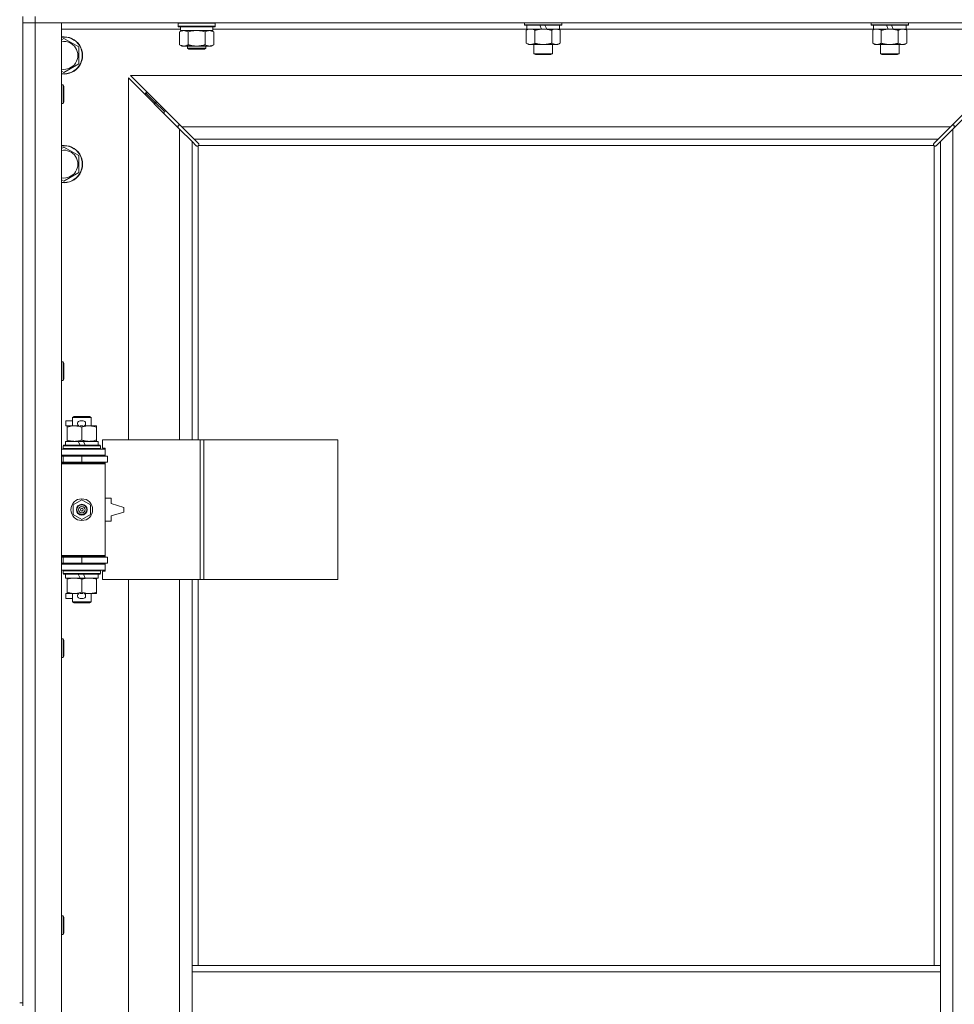
# Model space of a CAD drawing. Units: millimetres. Extents: x 0 to 24444, y -6 to 16800.
# Drawn here: x 3956 to 4558, y 13632 to 14266 of the extents above; entities that cross this region are included whole.
import ezdxf

# ---------------------------------------------------------------- set-up
doc = ezdxf.new("R2010")
doc.units = ezdxf.units.MM
doc.linetypes.add('K5LT_THIN', pattern=[0])
doc.layers.add('R', color=1, linetype='Continuous', true_color=0xff0000)
doc.layers.add('WELDING', color=7, linetype='Continuous', true_color=0xffffff)

msp = doc.modelspace()

# ---------------------------------------------------------------- linework, layer by layer
at = {"layer": 'R', "color": 7, "linetype": 'K5LT_THIN', "lineweight": 18}
for p, q in [((3957.83, 14267.98), (3957.83, 13632.98)), ((3965.83, 14267.98), (3965.83, 14263.98)), ((3965.83, 14263.98), (3957.83, 14263.98)), ((3957.83, 14263.98), (3965.83, 14263.98)), ((3965.83, 14263.98), (3965.83, 12999.98)), ((3965.83, 14263.98), (3982.83, 14263.98)), ((5289.83, 14263.98), (3965.83, 14263.98)), ((3982.83, 14263.98), (3982.83, 12999.98)), ((4059.33, 14259.98), (3982.83, 14259.98)), ((4057.83, 14263.68), (4058, 14263.98)), ((4057.83, 14261.78), (4057.83, 14263.68)), ((4057.83, 14263.68), (4069.83, 14263.68)), ((4057.83, 14261.78), (4058, 14261.48)), ((4057.83, 14261.78), (4069.83, 14261.78)), ((4058, 14261.48), (4069.83, 14261.48)), ((4058.86, 14258.14), (4060.33, 14258.98)), ((4059.33, 14258.98), (4059.33, 14261.48)), ((4059.33, 14258.98), (4080.33, 14258.98)), ((4069.83, 14263.68), (4081.83, 14263.68)), ((4069.83, 14261.78), (4081.83, 14261.78)), ((4069.83, 14261.48), (4081.65, 14261.48)), ((4080.8, 14258.14), (4079.33, 14258.98)), ((4080.33, 14258.98), (4080.33, 14261.48)), ((4282.53, 14259.98), (4080.33, 14259.98)), ((4081.83, 14263.68), (4081.65, 14263.98)), ((4081.83, 14261.78), (4081.65, 14261.48)), ((4081.83, 14261.78), (4081.83, 14263.68)), ((4281.03, 14263.98), (4281.03, 14262.78)), ((4305.03, 14262.78), (4281.03, 14262.78)), ((4281.03, 14262.78), (4281.2, 14262.48)), ((4304.85, 14262.48), (4281.2, 14262.48)), ((4282.06, 14259.14), (4283.53, 14259.98)), ((4282.06, 14259.14), (4282.06, 14250.83)), ((4282.53, 14262.48), (4282.53, 14259.98)), ((4292.01, 14259.98), (4282.53, 14259.98)), ((4287.54, 14259.14), (4287.54, 14250.83)), ((4292.01, 14259.98), (4290.85, 14262.48)), ((4292.01, 14259.98), (4293.03, 14259.98)), ((4293.03, 14259.98), (4295.32, 14259.98)), ((4295.32, 14259.98), (4294.16, 14262.48)), ((4303.53, 14259.98), (4295.32, 14259.98)), ((4298.51, 14259.14), (4298.51, 14250.83)), ((4304, 14259.14), (4302.53, 14259.98)), ((4303.53, 14262.48), (4303.53, 14259.98)), ((4505.73, 14259.98), (4303.53, 14259.98)), ((4304, 14259.14), (4304, 14250.83)), ((4305.03, 14262.78), (4304.85, 14262.48)), ((4305.03, 14263.98), (4305.03, 14262.78)), ((4504.23, 14263.98), (4504.23, 14262.78)), ((4528.23, 14262.78), (4504.23, 14262.78)), ((4504.23, 14262.78), (4504.4, 14262.48)), ((4528.05, 14262.48), (4504.4, 14262.48)), ((4505.26, 14259.14), (4506.73, 14259.98)), ((4505.26, 14259.14), (4505.26, 14250.83)), ((4505.73, 14262.48), (4505.73, 14259.98)), ((4515.21, 14259.98), (4505.73, 14259.98)), ((4510.74, 14259.14), (4510.74, 14250.83)), ((4515.21, 14259.98), (4514.05, 14262.48)), ((4515.21, 14259.98), (4516.23, 14259.98)), ((4516.23, 14259.98), (4518.52, 14259.98)), ((4518.52, 14259.98), (4517.36, 14262.48)), ((4526.73, 14259.98), (4518.52, 14259.98)), ((4521.71, 14259.14), (4521.71, 14250.83)), ((4527.2, 14259.14), (4525.73, 14259.98)), ((4526.73, 14262.48), (4526.73, 14259.98)), ((4602.83, 14259.98), (4526.73, 14259.98)), ((4527.2, 14259.14), (4527.2, 14250.83)), ((4528.23, 14262.78), (4528.05, 14262.48)), ((4528.23, 14263.98), (4528.23, 14262.78)), ((3982.83, 14253.09), (3984.33, 14253.95)), ((3984.33, 14253.95), (3993.83, 14248.47)), ((4058.86, 14249.83), (4058.86, 14258.14)), ((4064.34, 14249.83), (4064.34, 14258.14)), ((4075.31, 14249.83), (4075.31, 14258.14)), ((4080.8, 14249.83), (4080.8, 14258.14)), ((3993.83, 14248.47), (3993.83, 14237.5)), ((4058.86, 14249.83), (4060.33, 14248.98)), ((4061.6, 14248.98), (4060.33, 14248.98)), ((4069.83, 14248.98), (4061.6, 14248.98)), ((4063.83, 14248.98), (4063.83, 14247.56)), ((4075.83, 14247.56), (4063.83, 14247.56)), ((4063.83, 14247.56), (4064.83, 14246.98)), ((4074.83, 14246.98), (4064.83, 14246.98)), ((4078.05, 14248.98), (4069.83, 14248.98)), ((4075.83, 14247.56), (4074.83, 14246.98)), ((4075.83, 14248.98), (4075.83, 14247.56)), ((4079.33, 14248.98), (4078.05, 14248.98)), ((4080.8, 14249.83), (4079.33, 14248.98)), ((4282.06, 14250.83), (4283.53, 14249.98)), ((4293.03, 14249.98), (4283.53, 14249.98)), ((4287.03, 14249.98), (4287.03, 14244.06)), ((4302.53, 14249.98), (4293.03, 14249.98)), ((4299.03, 14249.98), (4299.03, 14244.06)), ((4304, 14250.83), (4302.53, 14249.98)), ((4505.26, 14250.83), (4506.73, 14249.98)), ((4516.23, 14249.98), (4506.73, 14249.98)), ((4510.23, 14249.98), (4510.23, 14244.06)), ((4525.73, 14249.98), (4516.23, 14249.98)), ((4522.23, 14249.98), (4522.23, 14244.06)), ((4527.2, 14250.83), (4525.73, 14249.98)), ((4299.03, 14244.06), (4287.03, 14244.06)), ((4287.03, 14244.06), (4288.03, 14243.48)), ((4298.03, 14243.48), (4288.03, 14243.48)), ((4299.03, 14244.06), (4298.03, 14243.48)), ((4522.23, 14244.06), (4510.23, 14244.06)), ((4510.23, 14244.06), (4511.23, 14243.48)), ((4521.23, 14243.48), (4511.23, 14243.48)), ((4522.23, 14244.06), (4521.23, 14243.48)), ((3993.83, 14237.5), (3984.33, 14232.01)), ((3984.33, 14232.01), (3982.83, 14232.88)), ((4058.83, 14195.57), (4025.83, 14228.57)), ((4025.83, 14228.57), (4025.83, 13995.48)), ((4588.41, 14229.98), (4027.24, 14229.98)), ((4027.24, 14229.98), (4060.24, 14196.98)), ((4555.41, 14196.98), (4588.41, 14229.98)), ((4589.83, 14228.57), (4556.83, 14195.57)), ((3982.83, 14223.98), (3983.75, 14223.98)), ((3983.75, 14223.98), (3984.33, 14222.98)), ((3983.75, 14223.98), (3983.75, 14211.98)), ((3984.33, 14222.98), (3984.33, 14212.98)), ((4042.83, 14212.98), (4036.83, 14218.98)), ((4042.83, 14212.98), (4036.83, 14218.98)), ((4036.83, 14218.98), (4036.83, 14217.57)), ((4038.24, 14218.98), (4036.83, 14218.98)), ((3982.83, 14211.98), (3983.75, 14211.98)), ((3983.75, 14211.98), (3984.33, 14212.98)), ((4048.83, 14206.98), (4042.83, 14212.98)), ((4048.83, 14206.98), (4042.83, 14212.98)), ((4042.83, 14212.98), (4042.83, 14211.57)), ((4044.24, 14212.98), (4042.83, 14212.98)), ((4048.83, 14206.98), (4048.83, 14205.57)), ((4050.24, 14206.98), (4048.83, 14206.98)), ((4057.83, 14197.98), (4057.83, 14196.57)), ((4059.24, 14197.98), (4057.83, 14197.98)), ((4066.83, 14187.57), (4058.83, 14195.57)), ((4058.83, 13995.48), (4058.83, 14195.57)), ((4060.24, 14196.98), (4555.41, 14196.98)), ((4060.24, 14196.98), (4068.24, 14188.98)), ((4547.41, 14188.98), (4555.41, 14196.98)), ((4556.83, 14195.57), (4548.83, 14187.57)), ((4557.83, 14197.98), (4556.41, 14197.98)), ((4556.83, 14195.57), (4556.83, 13068.4)), ((4557.83, 14196.57), (4557.83, 14197.98)), ((4547.41, 14188.98), (4068.24, 14188.98)), ((4068.24, 14188.98), (4070.99, 14186.23)), ((4544.66, 14186.23), (4547.41, 14188.98)), ((3982.83, 14183.09), (3984.33, 14183.95)), ((3984.33, 14183.95), (3993.83, 14178.47)), ((4069.58, 14184.82), (4066.83, 14187.57)), ((4066.83, 14187.57), (4066.83, 13995.48)), ((4070.01, 14184.58), (4070.24, 14184.58)), ((4070.12, 14184.57), (4070.12, 14184.57)), ((4070.83, 14184.73), (4070.83, 13995.48)), ((4544.57, 14184.98), (4071.08, 14184.98)), ((4071.23, 14185.8), (4071.23, 14185.57)), ((4544.42, 14185.69), (4544.42, 14185.69)), ((4544.43, 14185.8), (4544.43, 14185.57)), ((4544.83, 13656.98), (4544.83, 14184.73)), ((4545.64, 14184.58), (4545.41, 14184.58)), ((4548.83, 14187.57), (4546.07, 14184.82)), ((4548.83, 13656.98), (4548.83, 14187.57)), ((3993.83, 14178.47), (3993.83, 14167.5)), ((3993.83, 14167.5), (3984.33, 14162.01)), ((3984.33, 14162.01), (3982.83, 14162.88)), ((3982.83, 14045.65), (3983.75, 14045.65)), ((3983.75, 14045.65), (3984.33, 14044.65)), ((3983.75, 14045.65), (3983.75, 14033.65)), ((3984.33, 14044.65), (3984.33, 14034.65)), ((3982.83, 14033.65), (3983.75, 14033.65)), ((3983.75, 14033.65), (3984.33, 14034.65)), ((3985.63, 14004.38), (3985.63, 14007.58)), ((3989.83, 14007.58), (3985.63, 14007.58)), ((3989.83, 14009.91), (3990.83, 14010.48)), ((3989.83, 14009.91), (4001.83, 14009.91)), ((3989.83, 14004.48), (3989.83, 14009.91)), ((3990.83, 14010.48), (4000.83, 14010.48)), ((3996.73, 14007.58), (3994.73, 14007.58)), ((4001.83, 14009.91), (4000.83, 14010.48)), ((4001.83, 14004.48), (4001.83, 14009.91)), ((3986.33, 14004.38), (3985.63, 14004.38)), ((3986.33, 14003.64), (3986.33, 14004.48)), ((3986.33, 14004.48), (3994.17, 14004.48)), ((3986.33, 13995.33), (3986.33, 14003.64)), ((3996.68, 14004.38), (3994.77, 14004.38)), ((3995.83, 13995.33), (3995.83, 14003.64)), ((3997.28, 14004.48), (4000.58, 14004.48)), ((4000.58, 14004.48), (4005.33, 14004.48)), ((4005.33, 14004.48), (4005.33, 14003.64)), ((4005.33, 13995.33), (4005.33, 14003.64)), ((3985.33, 13991.98), (3985.33, 13994.48)), ((3985.33, 13994.48), (3993.53, 13994.48)), ((3986.33, 13994.48), (3986.33, 13995.33)), ((3993.53, 13994.48), (3994.69, 13991.98)), ((3996.84, 13994.48), (3993.53, 13994.48)), ((3996.84, 13994.48), (3998, 13991.98)), ((3996.84, 13994.48), (4006.33, 13994.48)), ((4005.33, 13995.33), (4005.33, 13994.48)), ((4006.33, 13991.98), (4006.33, 13994.48)), ((4071.99, 13995.48), (4009.13, 13995.48)), ((4009.13, 13995.48), (4009.13, 13989.98)), ((4074.39, 13995.48), (4071.99, 13995.48)), ((4071.99, 13995.48), (4071.99, 13905.48)), ((4074.39, 13995.48), (4074.39, 13905.48)), ((4160.74, 13995.48), (4074.39, 13995.48)), ((4160.74, 13995.48), (4160.74, 13905.48)), ((3982.83, 13989.48), (4010.83, 13989.48)), ((3983.83, 13991.68), (3984, 13991.98)), ((3983.83, 13989.78), (3983.83, 13991.68)), ((3983.83, 13991.68), (4007.83, 13991.68)), ((3983.83, 13989.78), (3984, 13989.48)), ((3983.83, 13989.78), (4007.83, 13989.78)), ((3984, 13991.98), (4007.65, 13991.98)), ((4007.83, 13991.68), (4007.65, 13991.98)), ((4007.83, 13989.78), (4007.65, 13989.48)), ((4007.83, 13989.78), (4007.83, 13991.68)), ((4009.13, 13989.98), (4010.83, 13989.98)), ((4010.83, 13989.98), (4010.83, 13989.48)), ((4010.83, 13985.48), (4010.83, 13989.48)), ((3982.83, 13985.48), (4010.83, 13985.48)), ((3982.83, 13984.98), (3983.83, 13984.98)), ((3982.83, 13980.98), (3983.83, 13980.98)), ((3982.83, 13980.48), (4010.33, 13980.48)), ((3982.83, 13979.98), (4010.83, 13979.98)), ((3983.83, 13984.98), (3995.83, 13984.98)), ((3983.83, 13980.98), (3983.83, 13984.98)), ((3983.83, 13980.98), (3995.83, 13980.98)), ((3989.83, 13984.98), (3989.83, 13985.48)), ((3989.83, 13980.48), (3989.83, 13980.98)), ((3995.83, 13980.98), (3995.83, 13984.98)), ((3995.83, 13984.98), (4012.33, 13984.98)), ((3995.83, 13980.98), (4012.33, 13980.98)), ((4001.83, 13984.98), (4001.83, 13985.48)), ((4001.83, 13980.48), (4001.83, 13980.98)), ((4010.83, 13979.98), (4010.33, 13980.48)), ((4010.83, 13985.48), (4010.83, 13984.98)), ((4010.83, 13980.98), (4010.83, 13979.98)), ((4010.83, 13920.98), (4010.83, 13979.98)), ((4012.33, 13980.98), (4012.33, 13984.98)), ((3990.33, 13953.66), (3995.83, 13956.84)), ((3995.83, 13956.84), (4001.33, 13953.66)), ((4014.83, 13957.98), (4010.83, 13957.98)), ((4014.83, 13954.48), (4014.83, 13957.98)), ((4022.83, 13951.98), (4014.83, 13954.48)), ((3990.33, 13947.31), (3990.33, 13953.66)), ((4001.33, 13953.66), (4001.33, 13947.31)), ((4014.83, 13946.48), (4022.83, 13948.98)), ((4022.83, 13948.98), (4022.83, 13951.98)), ((3995.83, 13944.13), (3990.33, 13947.31)), ((4001.33, 13947.31), (3995.83, 13944.13)), ((4010.83, 13942.98), (4014.83, 13942.98)), ((4014.83, 13942.98), (4014.83, 13946.48)), ((3982.83, 13920.98), (4010.83, 13920.98)), ((3982.83, 13920.48), (4010.33, 13920.48)), ((3983.83, 13919.98), (3982.83, 13919.98)), ((3983.83, 13919.98), (3983.83, 13915.98)), ((3995.83, 13919.98), (3983.83, 13919.98)), ((3989.83, 13919.98), (3989.83, 13920.48)), ((3995.83, 13919.98), (3995.83, 13915.98)), ((4012.33, 13919.98), (3995.83, 13919.98)), ((4001.83, 13919.98), (4001.83, 13920.48)), ((4010.83, 13920.98), (4010.33, 13920.48)), ((4010.83, 13920.98), (4010.83, 13919.98)), ((4012.33, 13919.98), (4012.33, 13915.98)), ((3983.83, 13915.98), (3982.83, 13915.98)), ((4010.83, 13915.48), (3982.83, 13915.48)), ((4010.83, 13911.48), (3982.83, 13911.48)), ((3995.83, 13915.98), (3983.83, 13915.98)), ((3983.83, 13911.18), (3984, 13911.48)), ((3983.83, 13909.28), (3983.83, 13911.18)), ((3983.83, 13911.18), (4007.83, 13911.18)), ((3989.83, 13915.48), (3989.83, 13915.98)), ((4012.33, 13915.98), (3995.83, 13915.98)), ((4001.83, 13915.48), (4001.83, 13915.98)), ((4007.83, 13911.18), (4007.65, 13911.48)), ((4007.83, 13909.28), (4007.83, 13911.18)), ((4010.83, 13910.98), (4009.13, 13910.98)), ((4009.13, 13910.98), (4009.13, 13905.48)), ((4010.83, 13915.98), (4010.83, 13915.48)), ((4010.83, 13915.48), (4010.83, 13911.48)), ((4010.83, 13911.48), (4010.83, 13910.98)), ((3983.83, 13909.28), (3984, 13908.98)), ((3983.83, 13909.28), (4007.83, 13909.28)), ((3984, 13908.98), (4007.65, 13908.98)), ((3985.33, 13906.48), (3985.33, 13908.98)), ((3985.33, 13906.48), (3994.69, 13906.48)), ((3986.33, 13905.64), (3986.33, 13906.48)), ((3986.33, 13897.33), (3986.33, 13905.64)), ((3993.53, 13908.98), (3994.69, 13906.48)), ((3994.69, 13906.48), (3998, 13906.48)), ((3995.83, 13897.33), (3995.83, 13905.64)), ((3996.84, 13908.98), (3998, 13906.48)), ((3998, 13906.48), (4006.33, 13906.48)), ((4005.33, 13906.48), (4005.33, 13905.64)), ((4005.33, 13897.33), (4005.33, 13905.64)), ((4006.33, 13906.48), (4006.33, 13908.98)), ((4007.83, 13909.28), (4007.65, 13908.98)), ((4071.99, 13905.48), (4009.13, 13905.48)), ((4025.83, 13905.48), (4025.83, 13358.48)), ((4058.83, 13358.48), (4058.83, 13905.48)), ((4066.83, 13905.48), (4066.83, 13656.98)), ((4070.83, 13905.48), (4070.83, 13656.98)), ((4074.39, 13905.48), (4071.99, 13905.48)), ((4160.74, 13905.48), (4074.39, 13905.48)), ((3986.33, 13896.48), (3986.33, 13897.33)), ((4005.33, 13897.33), (4005.33, 13896.48)), ((3985.63, 13893.38), (3985.63, 13896.58)), ((3986.33, 13896.58), (3985.63, 13896.58)), ((3989.83, 13893.38), (3985.63, 13893.38)), ((3991.08, 13896.48), (3986.33, 13896.48)), ((3989.83, 13891.06), (3989.83, 13896.48)), ((3989.83, 13891.06), (3990.83, 13890.48)), ((3989.83, 13891.06), (4001.83, 13891.06)), ((3994.17, 13896.48), (3991.08, 13896.48)), ((3996.73, 13893.38), (3994.73, 13893.38)), ((3996.68, 13896.58), (3994.77, 13896.58)), ((4000.58, 13896.48), (3997.28, 13896.48)), ((4005.33, 13896.48), (4000.58, 13896.48)), ((4001.83, 13891.06), (4000.83, 13890.48)), ((4001.83, 13891.06), (4001.83, 13896.48)), ((3990.83, 13890.48), (4000.83, 13890.48)), ((3982.83, 13867.32), (3983.75, 13867.32)), ((3983.75, 13867.32), (3984.33, 13866.32)), ((3983.75, 13867.32), (3983.75, 13855.32)), ((3984.33, 13866.32), (3984.33, 13856.32)), ((3982.83, 13855.32), (3983.75, 13855.32)), ((3983.75, 13855.32), (3984.33, 13856.32)), ((3982.83, 13688.98), (3983.75, 13688.98)), ((3983.75, 13688.98), (3984.33, 13687.98)), ((3983.75, 13688.98), (3983.75, 13676.98)), ((3984.33, 13687.98), (3984.33, 13677.98)), ((3982.83, 13676.98), (3983.75, 13676.98)), ((3983.75, 13676.98), (3984.33, 13677.98)), ((4066.83, 13656.98), (4066.83, 13652.98)), ((4066.83, 13656.98), (4548.83, 13656.98)), ((4548.83, 13656.98), (4548.83, 13652.98)), ((4066.83, 13652.98), (4066.83, 13610.98)), ((4066.83, 13652.98), (4548.83, 13652.98)), ((4548.83, 13652.98), (4548.83, 13610.98)), ((3955.83, 13632.98), (3957.83, 13632.98)), ((3957.83, 13630.98), (3957.83, 13632.98))]:
    msp.add_line(p, q, dxfattribs=at)
for radius in [7, 3.49, 3.49, 3.25, 3.19, 3.19, 2.1, 0.9]:
    msp.add_circle((3995.83, 13950.48), radius, dxfattribs=at)
for centre, radius, start, end in [((3984.33, 14242.98), 12, 262.81924, 97.18076), ((3984.33, 14242.98), 11.83, 262.71351, 97.28649), ((3984.33, 14242.98), 8.97, 260.37625, 99.62375), ((3984.33, 14172.98), 12, 262.81924, 97.18076), ((3984.33, 14172.98), 11.83, 262.71351, 97.28649), ((4070.26, 14185.55), 1, 304.4499, 325.5501), ((4545.39, 14185.55), 1, 214.4499, 235.5501), ((3984.33, 14172.98), 8.97, 260.37625, 99.62375), ((3994.73, 14005.98), 1.6, 90, 249.63587), ((3996.73, 14005.98), 1.6, 290.36413, 90), ((3983.83, 13976.98), 4, 61.04498, 90), ((3983.83, 13923.98), 4, 270, 298.95502), ((3994.73, 13894.98), 1.6, 110.36413, 270), ((3996.73, 13894.98), 1.6, 270, 69.63587)]:
    msp.add_arc(centre, radius, start, end, dxfattribs=at)
at = {"layer": 'WELDING', "color": 7, "linetype": 'K5LT_THIN', "lineweight": 18}
for p, q in [((4067.97, 14258.88), (4066.14, 14258.59)), ((4069.83, 14258.98), (4067.97, 14258.88)), ((4071.68, 14258.88), (4069.83, 14258.98)), ((4073.51, 14258.59), (4071.68, 14258.88)), ((4282.59, 14259.42), (4282.06, 14259.14)), ((4283.5, 14259.78), (4282.59, 14259.42)), ((4284.42, 14259.97), (4283.5, 14259.78)), ((4284.8, 14259.98), (4284.42, 14259.97)), ((4285.72, 14259.88), (4284.8, 14259.98)), ((4286.64, 14259.59), (4285.72, 14259.88)), ((4287.54, 14259.14), (4286.64, 14259.59)), ((4299.05, 14259.42), (4298.51, 14259.14)), ((4299.95, 14259.78), (4299.05, 14259.42)), ((4300.88, 14259.97), (4299.95, 14259.78)), ((4301.25, 14259.98), (4300.88, 14259.97)), ((4505.79, 14259.42), (4505.26, 14259.14)), ((4506.7, 14259.78), (4505.79, 14259.42)), ((4507.62, 14259.97), (4506.7, 14259.78)), ((4508, 14259.98), (4507.62, 14259.97)), ((4066.14, 14258.59), (4064.34, 14258.14)), ((4075.31, 14258.14), (4073.51, 14258.59)), ((4069.75, 14184.68), (4069.58, 14184.82)), ((4069.93, 14184.6), (4069.75, 14184.68)), ((4070.12, 14184.57), (4069.93, 14184.6)), ((4070.24, 14184.58), (4070.12, 14184.57)), ((4070.29, 14184.57), (4070.48, 14184.6)), ((4070.42, 14184.55), (4070.56, 14184.57)), ((4070.48, 14184.6), (4070.66, 14184.66)), ((4070.56, 14184.57), (4070.7, 14184.63)), ((4070.66, 14184.66), (4070.83, 14184.73)), ((4070.7, 14184.63), (4070.83, 14184.73)), ((4070.99, 14186.23), (4071.13, 14186.06)), ((4071.08, 14184.98), (4071.15, 14185.15)), ((4071.08, 14184.98), (4071.18, 14185.11)), ((4071.13, 14186.06), (4071.21, 14185.88)), ((4071.15, 14185.15), (4071.21, 14185.33)), ((4071.18, 14185.11), (4071.24, 14185.25)), ((4071.21, 14185.88), (4071.24, 14185.69)), ((4071.21, 14185.33), (4071.24, 14185.52)), ((4071.24, 14185.25), (4071.26, 14185.39)), ((4544.39, 14185.39), (4544.41, 14185.25)), ((4544.41, 14185.52), (4544.44, 14185.33)), ((4544.41, 14185.25), (4544.47, 14185.11)), ((4544.42, 14185.69), (4544.44, 14185.88)), ((4544.43, 14185.57), (4544.42, 14185.69)), ((4544.44, 14185.88), (4544.53, 14186.06)), ((4544.44, 14185.33), (4544.5, 14185.15)), ((4544.47, 14185.11), (4544.57, 14184.98)), ((4544.5, 14185.15), (4544.57, 14184.98)), ((4544.53, 14186.06), (4544.66, 14186.23)), ((4544.83, 14184.73), (4544.99, 14184.66)), ((4544.83, 14184.73), (4544.95, 14184.63)), ((4544.95, 14184.63), (4545.09, 14184.57)), ((4544.99, 14184.66), (4545.17, 14184.6)), ((4545.09, 14184.57), (4545.23, 14184.55)), ((4545.17, 14184.6), (4545.36, 14184.57)), ((4545.72, 14184.6), (4545.53, 14184.57)), ((4545.9, 14184.68), (4545.72, 14184.6)), ((4546.07, 14184.82), (4545.9, 14184.68))]:
    msp.add_line(p, q, dxfattribs=at)
for centre, radius, start, end in [((4070.42, 14185.06), 0.513, 248.91014, 269.96266), ((4070.54, 14185.69), 0.697, 350.503, 0), ((4070.75, 14185.39), 0.513, 0.05465, 21.07262), ((4544.9, 14185.39), 0.513, 158.91014, 179.96266), ((4545.23, 14185.06), 0.513, 270.05465, 291.07262), ((4545.53, 14185.27), 0.697, 260.503, 269.99998)]:
    msp.add_arc(centre, radius, start, end, dxfattribs=at)
for points, knots in [([(4064.34, 14258.14), (4064.02, 14258.32), (4063.55, 14258.56), (4062.97, 14258.76), (4062.63, 14258.86), (4062.33, 14258.92), (4061.98, 14258.97), (4061.63, 14258.99), (4061.27, 14258.98), (4060.97, 14258.94), (4060.63, 14258.88), (4060.18, 14258.76), (4059.58, 14258.52), (4059.11, 14258.28), (4058.86, 14258.14)], [0, 0, 0, 0, 2.72415, 3.912285, 4.716446, 5.530362, 6.353984, 7.500189, 8.40607, 9.211142, 9.998759, 11.128707, 12.847273, 15, 15, 15, 15]), ([(4080.8, 14258.14), (4080.47, 14258.32), (4080, 14258.56), (4079.43, 14258.76), (4079.08, 14258.86), (4078.78, 14258.92), (4078.44, 14258.97), (4078.08, 14258.99), (4077.73, 14258.98), (4077.42, 14258.94), (4077.08, 14258.88), (4076.64, 14258.76), (4076.03, 14258.52), (4075.57, 14258.28), (4075.31, 14258.14)], [0, 0, 0, 0, 2.72415, 3.912285, 4.716446, 5.530362, 6.353984, 7.500189, 8.40607, 9.211142, 9.998759, 11.128707, 12.847273, 15, 15, 15, 15]), ([(4293.03, 14259.98), (4292.97, 14259.98), (4292.85, 14259.98), (4292.67, 14259.98), (4292.49, 14259.98), (4292.32, 14259.97), (4292.14, 14259.96), (4291.9, 14259.95), (4291.49, 14259.92), (4291.02, 14259.87), (4290.55, 14259.8), (4290.19, 14259.75), (4289.84, 14259.68), (4289.48, 14259.62), (4289.12, 14259.54), (4288.77, 14259.46), (4288.45, 14259.38), (4288.15, 14259.3), (4287.84, 14259.22), (4287.64, 14259.17), (4287.54, 14259.14)], [0, 0, 0, 0, 0.13683, 0.27366, 0.41049, 0.54732, 0.68415, 0.820981, 1.094641, 1.641961, 1.915621, 2.189281, 2.472595, 2.755908, 3.039221, 3.322535, 3.565256, 3.807977, 4.050698, 4.293419, 4.293419, 4.293419, 4.293419]), ([(4298.51, 14259.14), (4298.41, 14259.17), (4298.14, 14259.24), (4297.8, 14259.33), (4297.48, 14259.41), (4297.16, 14259.49), (4296.8, 14259.57), (4296.45, 14259.64), (4296.2, 14259.69), (4295.97, 14259.73), (4295.7, 14259.77), (4295.27, 14259.84), (4294.8, 14259.89), (4294.3, 14259.94), (4293.95, 14259.96), (4293.66, 14259.97), (4293.45, 14259.98), (4293.24, 14259.98), (4293.1, 14259.98), (4293.03, 14259.98)], [0, 0, 0, 0, 0.253231, 0.633077, 0.823001, 1.012924, 1.39277, 1.683866, 1.829413, 1.974961, 2.22598, 2.476999, 2.979038, 3.307633, 3.636228, 3.800526, 3.964824, 4.129121, 4.293419, 4.293419, 4.293419, 4.293419]), ([(4304, 14259.14), (4303.71, 14259.3), (4303.27, 14259.52), (4302.71, 14259.74), (4302.32, 14259.85), (4301.97, 14259.93), (4301.61, 14259.97), (4301.37, 14259.98), (4301.25, 14259.98)], [0, 0, 0, 0, 2.905563, 4.375924, 5.511195, 6.679161, 7.850161, 9, 9, 9, 9]), ([(4510.74, 14259.14), (4510.45, 14259.3), (4510.02, 14259.52), (4509.46, 14259.74), (4509.07, 14259.85), (4508.71, 14259.93), (4508.35, 14259.97), (4508.12, 14259.98), (4508, 14259.98)], [0, 0, 0, 0, 2.905563, 4.375924, 5.511195, 6.679161, 7.850161, 9, 9, 9, 9]), ([(4516.23, 14259.98), (4516.17, 14259.98), (4516.05, 14259.98), (4515.87, 14259.98), (4515.69, 14259.98), (4515.52, 14259.97), (4515.34, 14259.96), (4515.1, 14259.95), (4514.69, 14259.92), (4514.22, 14259.87), (4513.75, 14259.8), (4513.39, 14259.75), (4513.04, 14259.68), (4512.68, 14259.62), (4512.32, 14259.54), (4511.97, 14259.46), (4511.65, 14259.38), (4511.35, 14259.3), (4511.04, 14259.22), (4510.84, 14259.17), (4510.74, 14259.14)], [0, 0, 0, 0, 0.13683, 0.27366, 0.41049, 0.54732, 0.68415, 0.820981, 1.094641, 1.641961, 1.915621, 2.189281, 2.472595, 2.755908, 3.039221, 3.322535, 3.565256, 3.807977, 4.050698, 4.293419, 4.293419, 4.293419, 4.293419]), ([(4521.71, 14259.14), (4521.61, 14259.17), (4521.34, 14259.24), (4521, 14259.33), (4520.68, 14259.41), (4520.36, 14259.49), (4520, 14259.57), (4519.65, 14259.64), (4519.4, 14259.69), (4519.17, 14259.73), (4518.9, 14259.77), (4518.47, 14259.84), (4518, 14259.89), (4517.5, 14259.94), (4517.15, 14259.96), (4516.86, 14259.97), (4516.65, 14259.98), (4516.44, 14259.98), (4516.3, 14259.98), (4516.23, 14259.98)], [0, 0, 0, 0, 0.253231, 0.633077, 0.823001, 1.012924, 1.39277, 1.683866, 1.829413, 1.974961, 2.22598, 2.476999, 2.979038, 3.307633, 3.636228, 3.800526, 3.964824, 4.129121, 4.293419, 4.293419, 4.293419, 4.293419]), ([(4524.45, 14259.98), (4524.33, 14259.98), (4524.08, 14259.97), (4523.71, 14259.92), (4523.34, 14259.84), (4522.88, 14259.7), (4522.34, 14259.48), (4521.91, 14259.25), (4521.71, 14259.14)], [0, 0, 0, 0, 1.192024, 2.404251, 3.60809, 4.765234, 6.955738, 9, 9, 9, 9]), ([(4527.2, 14259.14), (4526.91, 14259.3), (4526.47, 14259.52), (4525.91, 14259.74), (4525.52, 14259.85), (4525.17, 14259.93), (4524.81, 14259.97), (4524.57, 14259.98), (4524.45, 14259.98)], [0, 0, 0, 0, 2.905563, 4.375924, 5.511195, 6.679161, 7.850161, 9, 9, 9, 9]), ([(4058.86, 14249.83), (4059.14, 14249.67), (4059.58, 14249.44), (4060.14, 14249.23), (4060.53, 14249.12), (4060.88, 14249.04), (4061.24, 14248.99), (4061.48, 14248.98), (4061.6, 14248.98)], [0, 0, 0, 0, 2.905563, 4.375924, 5.511195, 6.679161, 7.850161, 9, 9, 9, 9]), ([(4061.6, 14248.98), (4061.72, 14248.98), (4061.97, 14249), (4062.34, 14249.05), (4062.71, 14249.13), (4063.17, 14249.27), (4063.71, 14249.49), (4064.14, 14249.72), (4064.34, 14249.83)], [0, 0, 0, 0, 1.192024, 2.404251, 3.60809, 4.765234, 6.955738, 9, 9, 9, 9]), ([(4064.34, 14249.83), (4064.4, 14249.82), (4064.53, 14249.78), (4064.71, 14249.73), (4064.89, 14249.68), (4065.14, 14249.61), (4065.45, 14249.54), (4065.79, 14249.46), (4066.1, 14249.39), (4066.37, 14249.33), (4066.6, 14249.29), (4066.79, 14249.26), (4067, 14249.22), (4067.29, 14249.18), (4067.65, 14249.13), (4068.01, 14249.08), (4068.5, 14249.03), (4068.98, 14249), (4069.47, 14248.99), (4069.71, 14248.98), (4069.83, 14248.98)], [0, 0, 0, 0, 0.14736, 0.294719, 0.442079, 0.589439, 0.884158, 1.178877, 1.396237, 1.613598, 1.830958, 1.939638, 2.048318, 2.328827, 2.609337, 2.889846, 3.170356, 3.731374, 4.011884, 4.292393, 4.292393, 4.292393, 4.292393]), ([(4069.83, 14248.98), (4070.01, 14248.98), (4070.37, 14248.99), (4070.92, 14249.02), (4071.48, 14249.06), (4071.97, 14249.12), (4072.32, 14249.17), (4072.56, 14249.21), (4072.73, 14249.23), (4072.9, 14249.26), (4073.07, 14249.3), (4073.25, 14249.33), (4073.44, 14249.37), (4073.66, 14249.41), (4073.97, 14249.48), (4074.29, 14249.56), (4074.61, 14249.64), (4074.84, 14249.7), (4075.07, 14249.77), (4075.23, 14249.81), (4075.31, 14249.83)], [0, 0, 0, 0, 0.426692, 0.853385, 1.280077, 1.70677, 1.976977, 2.112081, 2.247185, 2.382289, 2.517392, 2.652496, 2.7876, 2.975699, 3.163798, 3.539996, 3.728096, 3.916195, 4.104294, 4.292393, 4.292393, 4.292393, 4.292393]), ([(4075.31, 14249.83), (4075.6, 14249.67), (4076.03, 14249.44), (4076.6, 14249.23), (4076.98, 14249.12), (4077.34, 14249.04), (4077.7, 14248.99), (4077.93, 14248.98), (4078.05, 14248.98)], [0, 0, 0, 0, 2.905563, 4.375924, 5.511195, 6.679161, 7.850161, 9, 9, 9, 9]), ([(4078.05, 14248.98), (4078.18, 14248.98), (4078.43, 14249), (4078.8, 14249.05), (4079.16, 14249.13), (4079.63, 14249.27), (4080.17, 14249.49), (4080.59, 14249.72), (4080.8, 14249.83)], [0, 0, 0, 0, 1.192024, 2.404251, 3.60809, 4.765234, 6.955738, 9, 9, 9, 9]), ([(4282.06, 14250.83), (4282.38, 14250.65), (4282.85, 14250.41), (4283.42, 14250.2), (4283.77, 14250.11), (4284.07, 14250.05), (4284.41, 14250), (4284.77, 14249.98), (4285.12, 14249.99), (4285.43, 14250.03), (4285.77, 14250.09), (4286.21, 14250.21), (4286.82, 14250.45), (4287.29, 14250.69), (4287.54, 14250.83)], [0, 0, 0, 0, 2.72415, 3.912285, 4.716446, 5.530362, 6.353984, 7.500189, 8.40607, 9.211142, 9.998759, 11.128707, 12.847273, 15, 15, 15, 15]), ([(4287.54, 14250.83), (4287.6, 14250.82), (4287.73, 14250.78), (4287.91, 14250.73), (4288.09, 14250.68), (4288.34, 14250.61), (4288.65, 14250.54), (4288.99, 14250.46), (4289.3, 14250.39), (4289.57, 14250.33), (4289.8, 14250.29), (4289.99, 14250.26), (4290.2, 14250.22), (4290.49, 14250.18), (4290.85, 14250.13), (4291.21, 14250.08), (4291.7, 14250.03), (4292.18, 14250), (4292.67, 14249.99), (4292.91, 14249.98), (4293.03, 14249.98)], [0, 0, 0, 0, 0.14736, 0.294719, 0.442079, 0.589439, 0.884158, 1.178877, 1.396237, 1.613598, 1.830958, 1.939638, 2.048318, 2.328827, 2.609337, 2.889846, 3.170356, 3.731374, 4.011884, 4.292393, 4.292393, 4.292393, 4.292393]), ([(4293.03, 14249.98), (4293.21, 14249.98), (4293.57, 14249.99), (4294.12, 14250.02), (4294.68, 14250.06), (4295.17, 14250.12), (4295.52, 14250.17), (4295.76, 14250.21), (4295.93, 14250.23), (4296.1, 14250.26), (4296.27, 14250.3), (4296.45, 14250.33), (4296.64, 14250.37), (4296.86, 14250.41), (4297.17, 14250.48), (4297.49, 14250.56), (4297.81, 14250.64), (4298.04, 14250.7), (4298.27, 14250.77), (4298.43, 14250.81), (4298.51, 14250.83)], [0, 0, 0, 0, 0.426692, 0.853385, 1.280077, 1.70677, 1.976977, 2.112081, 2.247185, 2.382289, 2.517392, 2.652496, 2.7876, 2.975699, 3.163798, 3.539996, 3.728096, 3.916195, 4.104294, 4.292393, 4.292393, 4.292393, 4.292393]), ([(4298.51, 14250.83), (4298.83, 14250.65), (4299.3, 14250.41), (4299.88, 14250.2), (4300.22, 14250.11), (4300.52, 14250.05), (4300.87, 14250), (4301.22, 14249.98), (4301.58, 14249.99), (4301.89, 14250.03), (4302.22, 14250.09), (4302.67, 14250.21), (4303.28, 14250.45), (4303.74, 14250.69), (4304, 14250.83)], [0, 0, 0, 0, 2.72415, 3.912285, 4.716446, 5.530362, 6.353984, 7.500189, 8.40607, 9.211142, 9.998759, 11.128707, 12.847273, 15, 15, 15, 15]), ([(4505.26, 14250.83), (4505.58, 14250.65), (4506.05, 14250.41), (4506.62, 14250.2), (4506.97, 14250.11), (4507.27, 14250.05), (4507.61, 14250), (4507.97, 14249.98), (4508.32, 14249.99), (4508.63, 14250.03), (4508.97, 14250.09), (4509.41, 14250.21), (4510.02, 14250.45), (4510.49, 14250.69), (4510.74, 14250.83)], [0, 0, 0, 0, 2.72415, 3.912285, 4.716446, 5.530362, 6.353984, 7.500189, 8.40607, 9.211142, 9.998759, 11.128707, 12.847273, 15, 15, 15, 15]), ([(4510.74, 14250.83), (4510.8, 14250.82), (4510.93, 14250.78), (4511.11, 14250.73), (4511.29, 14250.68), (4511.54, 14250.61), (4511.85, 14250.54), (4512.19, 14250.46), (4512.5, 14250.39), (4512.77, 14250.33), (4513, 14250.29), (4513.19, 14250.26), (4513.4, 14250.22), (4513.69, 14250.18), (4514.05, 14250.13), (4514.41, 14250.08), (4514.9, 14250.03), (4515.38, 14250), (4515.87, 14249.99), (4516.11, 14249.98), (4516.23, 14249.98)], [0, 0, 0, 0, 0.14736, 0.294719, 0.442079, 0.589439, 0.884158, 1.178877, 1.396237, 1.613598, 1.830958, 1.939638, 2.048318, 2.328827, 2.609337, 2.889846, 3.170356, 3.731374, 4.011884, 4.292393, 4.292393, 4.292393, 4.292393]), ([(4516.23, 14249.98), (4516.41, 14249.98), (4516.77, 14249.99), (4517.32, 14250.02), (4517.88, 14250.06), (4518.37, 14250.12), (4518.72, 14250.17), (4518.96, 14250.21), (4519.13, 14250.23), (4519.3, 14250.26), (4519.47, 14250.3), (4519.65, 14250.33), (4519.84, 14250.37), (4520.06, 14250.41), (4520.37, 14250.48), (4520.69, 14250.56), (4521.01, 14250.64), (4521.24, 14250.7), (4521.47, 14250.77), (4521.63, 14250.81), (4521.71, 14250.83)], [0, 0, 0, 0, 0.426692, 0.853385, 1.280077, 1.70677, 1.976977, 2.112081, 2.247185, 2.382289, 2.517392, 2.652496, 2.7876, 2.975699, 3.163798, 3.539996, 3.728096, 3.916195, 4.104294, 4.292393, 4.292393, 4.292393, 4.292393]), ([(4521.71, 14250.83), (4522.03, 14250.65), (4522.5, 14250.41), (4523.08, 14250.2), (4523.42, 14250.11), (4523.72, 14250.05), (4524.07, 14250), (4524.42, 14249.98), (4524.78, 14249.99), (4525.09, 14250.03), (4525.42, 14250.09), (4525.87, 14250.21), (4526.48, 14250.45), (4526.94, 14250.69), (4527.2, 14250.83)], [0, 0, 0, 0, 2.72415, 3.912285, 4.716446, 5.530362, 6.353984, 7.500189, 8.40607, 9.211142, 9.998759, 11.128707, 12.847273, 15, 15, 15, 15]), ([(3995.83, 14003.64), (3995.27, 14003.82), (3994.45, 14004.06), (3993.45, 14004.26), (3992.86, 14004.36), (3992.34, 14004.42), (3991.74, 14004.47), (3991.13, 14004.49), (3990.51, 14004.48), (3990.06, 14004.45), (3989.56, 14004.4), (3988.93, 14004.31), (3987.79, 14004.08), (3986.9, 14003.83), (3986.33, 14003.64)], [0, 0, 0, 0, 2.72415, 3.912285, 4.716446, 5.530362, 6.353984, 7.500189, 8.40607, 9.211142, 9.605533, 10.761675, 12.184093, 15, 15, 15, 15]), ([(4000.58, 14004.48), (4000.25, 14004.48), (3999.71, 14004.46), (3998.86, 14004.38), (3997.95, 14004.23), (3996.91, 14003.98), (3996.18, 14003.75), (3995.83, 14003.64)], [0, 0, 0, 0, 1.597458, 2.676777, 4.235764, 6.182879, 8, 8, 8, 8]), ([(4005.33, 14003.64), (4004.75, 14003.83), (4003.9, 14004.07), (4002.79, 14004.3), (4002.07, 14004.4), (4001.33, 14004.47), (4000.85, 14004.48), (4000.58, 14004.48)], [0, 0, 0, 0, 3.005828, 4.318193, 5.5895, 6.632109, 8, 8, 8, 8]), ([(3986.33, 13995.33), (3986.82, 13995.17), (3987.58, 13994.94), (3988.55, 13994.73), (3989.22, 13994.62), (3989.84, 13994.54), (3990.46, 13994.49), (3990.87, 13994.48), (3991.08, 13994.48)], [0, 0, 0, 0, 2.905563, 4.375924, 5.511195, 6.679161, 7.850161, 9, 9, 9, 9]), ([(3991.08, 13994.48), (3991.29, 13994.48), (3991.72, 13994.5), (3992.37, 13994.55), (3993, 13994.63), (3993.8, 13994.77), (3994.74, 13994.99), (3995.47, 13995.22), (3995.83, 13995.33)], [0, 0, 0, 0, 1.192024, 2.404251, 3.60809, 4.765234, 6.955738, 9, 9, 9, 9]), ([(3995.83, 13995.33), (3996.25, 13995.19), (3997, 13994.97), (3998, 13994.74), (3998.83, 13994.6), (3999.57, 13994.52), (4000.15, 13994.49), (4000.48, 13994.48), (4000.58, 13994.48)], [0, 0, 0, 0, 2.494996, 4.309231, 5.73815, 7.133977, 8.472011, 9, 9, 9, 9]), ([(4000.58, 13994.48), (4000.88, 13994.48), (4001.5, 13994.51), (4002.26, 13994.59), (4003.13, 13994.73), (4004.1, 13994.95), (4004.91, 13995.2), (4005.33, 13995.33)], [0, 0, 0, 0, 1.523216, 3.057663, 3.814901, 5.878539, 8, 8, 8, 8]), ([(3995.83, 13905.64), (3995.27, 13905.82), (3994.45, 13906.06), (3993.45, 13906.26), (3992.86, 13906.36), (3992.34, 13906.42), (3991.74, 13906.47), (3991.13, 13906.49), (3990.51, 13906.48), (3990.06, 13906.45), (3989.56, 13906.4), (3988.93, 13906.31), (3987.79, 13906.08), (3986.9, 13905.83), (3986.33, 13905.64)], [0, 0, 0, 0, 2.72415, 3.912285, 4.716446, 5.530362, 6.353984, 7.500189, 8.40607, 9.211142, 9.605533, 10.761675, 12.184093, 15, 15, 15, 15]), ([(4000.58, 13906.48), (4000.25, 13906.48), (3999.71, 13906.46), (3998.86, 13906.38), (3997.95, 13906.23), (3996.91, 13905.98), (3996.18, 13905.75), (3995.83, 13905.64)], [0, 0, 0, 0, 1.597458, 2.676777, 4.235764, 6.182879, 8, 8, 8, 8]), ([(4005.33, 13905.64), (4004.75, 13905.83), (4003.9, 13906.07), (4002.79, 13906.3), (4002.07, 13906.4), (4001.33, 13906.47), (4000.85, 13906.48), (4000.58, 13906.48)], [0, 0, 0, 0, 3.005828, 4.318193, 5.5895, 6.632109, 8, 8, 8, 8]), ([(3986.33, 13897.33), (3986.82, 13897.17), (3987.58, 13896.94), (3988.55, 13896.73), (3989.22, 13896.62), (3989.84, 13896.54), (3990.46, 13896.49), (3990.87, 13896.48), (3991.08, 13896.48)], [0, 0, 0, 0, 2.905563, 4.375924, 5.511195, 6.679161, 7.850161, 9, 9, 9, 9]), ([(3991.08, 13896.48), (3991.29, 13896.48), (3991.72, 13896.5), (3992.37, 13896.55), (3993, 13896.63), (3993.8, 13896.77), (3994.74, 13896.99), (3995.47, 13897.22), (3995.83, 13897.33)], [0, 0, 0, 0, 1.192024, 2.404251, 3.60809, 4.765234, 6.955738, 9, 9, 9, 9]), ([(3995.83, 13897.33), (3996.25, 13897.19), (3997, 13896.97), (3998, 13896.74), (3998.83, 13896.6), (3999.57, 13896.52), (4000.15, 13896.49), (4000.48, 13896.48), (4000.58, 13896.48)], [0, 0, 0, 0, 2.494996, 4.309231, 5.73815, 7.133977, 8.472011, 9, 9, 9, 9]), ([(4000.58, 13896.48), (4000.88, 13896.48), (4001.5, 13896.51), (4002.26, 13896.59), (4003.13, 13896.73), (4004.1, 13896.95), (4004.91, 13897.2), (4005.33, 13897.33)], [0, 0, 0, 0, 1.523216, 3.057663, 3.814901, 5.878539, 8, 8, 8, 8])]:
    msp.add_open_spline(points, degree=3, knots=knots, dxfattribs=at)

doc.saveas('drawing.dxf')
